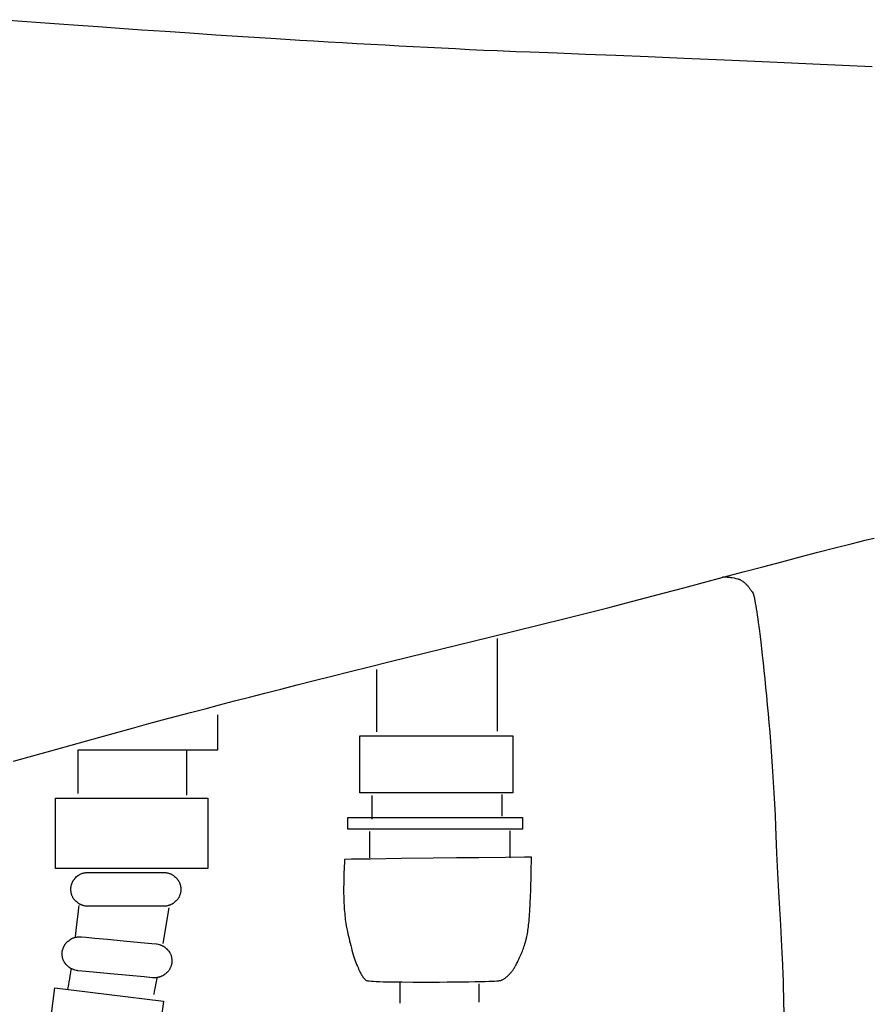
# Model space of a CAD drawing. Extents: x 20 to 2701, y 20 to 1730.
# Drawn here: x 2372 to 2527, y 1512 to 1691 of the extents above; entities that cross this region are included whole.
import ezdxf

# ---------------------------------------------------------------- set-up
doc = ezdxf.new("R2010")
doc.units = 0
doc.layers.get('0').update_dxf_attribs({"color": 3, "linetype": 'CONTINUOUS'})
doc.layers.add('CSLAYER2', color=3, linetype='CONTINUOUS')

# ---------------------------------------------------------------- blocks, each defined once
blk = doc.blocks.new('BLKF033')
at = {"layer": 'CSLAYER2', "color": 3, "linetype": 'CONTINUOUS'}
for p, q in [((2369.38039, 1691.326225), (2372.589933, 1691.082038)), ((2372.589933, 1691.082038), (2375.890235, 1690.8335)), ((2375.890235, 1690.8335), (2379.281294, 1690.580611)), ((2379.281294, 1690.580611), (2382.76311, 1690.323371)), ((2382.76311, 1690.323371), (2386.396662, 1690.059456)), ((2386.396662, 1690.059456), (2390.242927, 1689.786541)), ((2390.242927, 1689.786541), (2394.301905, 1689.504627)), ((2394.301905, 1689.504627), (2398.573596, 1689.213714)), ((2398.573596, 1689.213714), (2403.058, 1688.913801)), ((2403.058, 1688.913801), (2407.755118, 1688.604888)), ((2407.755118, 1688.604888), (2412.664948, 1688.286976)), ((2412.664948, 1688.286976), (2417.787492, 1687.960064)), ((2417.787492, 1687.960064), (2420.399224, 1687.795889)), ((2420.399224, 1687.795889), (2423.005518, 1687.634775)), ((2423.005518, 1687.634775), (2425.606376, 1687.476723)), ((2425.606376, 1687.476723), (2428.201796, 1687.321732)), ((2428.201796, 1687.321732), (2430.791779, 1687.169802)), ((2430.791779, 1687.169802), (2433.376325, 1687.020933)), ((2433.376325, 1687.020933), (2435.955434, 1686.875126)), ((2435.955434, 1686.875126), (2438.529106, 1686.73238)), ((2438.529106, 1686.73238), (2441.097341, 1686.592696)), ((2441.097341, 1686.592696), (2443.660139, 1686.456072)), ((2443.660139, 1686.456072), (2446.2175, 1686.32251)), ((2446.2175, 1686.32251), (2448.769423, 1686.19201)), ((2448.769423, 1686.19201), (2451.315909, 1686.06457)), ((2451.315909, 1686.06457), (2453.856959, 1685.940192)), ((2453.856959, 1685.940192), (2456.392571, 1685.818875)), ((2456.392571, 1685.818875), (2458.922746, 1685.70062)), ((2458.922746, 1685.70062), (2462.351183, 1685.574313)), ((2462.351183, 1685.574313), (2464.926067, 1685.482874)), ((2464.926067, 1685.482874), (2469.776747, 1685.294933)), ((2469.776747, 1685.294933), (2474.965074, 1685.089257)), ((2474.965074, 1685.089257), (2480.491048, 1684.865847)), ((2480.491048, 1684.865847), (2486.35467, 1684.624702)), ((2486.35467, 1684.624702), (2492.830289, 1684.352175)), ((2492.830289, 1684.352175), (2500.192254, 1684.034617)), ((2500.192254, 1684.034617), (2508.440566, 1683.672028)), ((2508.440566, 1683.672028), (2517.575226, 1683.264409)), ((2517.575226, 1683.264409), (2527.039986, 1682.835804))]:
    blk.add_line(p, q, dxfattribs=at)
blk = doc.blocks.new('BLKF034')
at = {"layer": 'CSLAYER2', "color": 3, "linetype": 'CONTINUOUS'}
for p, q in [((2526.034853, 1596.835605), (2527.396175, 1597.17589)), ((2517.193504, 1594.582087), (2520.26889, 1595.373603)), ((2520.26889, 1595.373603), (2523.216006, 1596.124776)), ((2523.216006, 1596.124776), (2526.034853, 1596.835605)), ((2510.657921, 1592.87802), (2513.989847, 1593.750225)), ((2513.989847, 1593.750225), (2517.193504, 1594.582087)), ((2503.60926, 1591.012578), (2507.197726, 1591.965471)), ((2507.197726, 1591.965471), (2510.657921, 1592.87802)), ((2496.381754, 1589.091944), (2499.976083, 1590.045886)), ((2499.976083, 1590.045886), (2503.60926, 1591.012578)), ((2489.309639, 1587.222304), (2492.826273, 1588.15075)), ((2492.826273, 1588.15075), (2496.381754, 1589.091944)), ((2482.392916, 1585.403659), (2485.831854, 1586.306607)), ((2485.831854, 1586.306607), (2489.309639, 1587.222304)), ((2475.631584, 1583.636007), (2478.992826, 1584.513459)), ((2478.992826, 1584.513459), (2482.392916, 1585.403659)), ((2471.254433, 1582.544725), (2473.442857, 1583.089362)), ((2473.442857, 1583.089362), (2475.631584, 1583.636007)), ((2457.508974, 1579.166147), (2471.254433, 1582.544725)), ((2442.921676, 1575.578469), (2457.508974, 1579.166147)), ((2439.22871, 1574.66809), (2442.921676, 1575.578469)), ((2432.197311, 1572.923398), (2435.653922, 1573.783066)), ((2435.653922, 1573.783066), (2439.22871, 1574.66809)), ((2425.638621, 1571.280126), (2428.858878, 1572.089084)), ((2428.858878, 1572.089084), (2432.197311, 1572.923398)), ((2419.552641, 1569.738275), (2422.536542, 1570.496523)), ((2422.536542, 1570.496523), (2425.638621, 1571.280126)), ((2413.901704, 1568.288758), (2416.686917, 1569.005383)), ((2416.686917, 1569.005383), (2419.552641, 1569.738275)), ((2405.803145, 1566.181966), (2408.459819, 1566.877049)), ((2408.459819, 1566.877049), (2411.159338, 1567.579313)), ((2411.159338, 1567.579313), (2413.901704, 1568.288758)), ((2400.618338, 1564.813339), (2403.189318, 1565.494062)), ((2403.189318, 1565.494062), (2405.803145, 1566.181966)), ((2392.632238, 1562.645715), (2395.604915, 1563.473435)), ((2395.604915, 1563.473435), (2398.090203, 1564.139797)), ((2398.090203, 1564.139797), (2400.618338, 1564.813339)), ((2386.6924, 1560.993722), (2392.632238, 1562.645715)), ((2378.839878, 1558.813048), (2386.6924, 1560.993722)), ((2370.976289, 1556.623117), (2378.839878, 1558.813048))]:
    blk.add_line(p, q, dxfattribs=at)
blk = doc.blocks.new('BLKF035')
at = {"layer": 'CSLAYER2', "color": 3, "linetype": 'CONTINUOUS'}
for p, q in [((2499.858763, 1590.104798), (2500.149028, 1590.131926)), ((2500.149028, 1590.131926), (2500.287456, 1590.127493)), ((2500.287456, 1590.127493), (2500.427965, 1590.120698)), ((2500.427965, 1590.120698), (2500.570555, 1590.11154)), ((2500.570555, 1590.11154), (2500.715225, 1590.10002)), ((2500.715225, 1590.10002), (2500.861975, 1590.086137)), ((2500.861975, 1590.086137), (2501.010807, 1590.069892)), ((2501.010807, 1590.069892), (2501.161718, 1590.051284)), ((2501.161718, 1590.051284), (2501.31471, 1590.030313)), ((2501.31471, 1590.030313), (2501.469783, 1590.00698)), ((2501.469783, 1590.00698), (2501.626936, 1589.981285)), ((2501.626936, 1589.981285), (2501.947484, 1589.922806)), ((2501.947484, 1589.922806), (2502.276354, 1589.854877)), ((2502.276354, 1589.854877), (2502.613546, 1589.777497)), ((2502.613546, 1589.777497), (2502.698952, 1589.754996)), ((2502.698952, 1589.754996), (2502.784495, 1589.728544)), ((2502.784495, 1589.728544), (2502.870173, 1589.698142)), ((2502.870173, 1589.698142), (2502.955989, 1589.663789)), ((2502.955989, 1589.663789), (2503.04194, 1589.625486)), ((2503.04194, 1589.625486), (2503.128027, 1589.583233)), ((2503.128027, 1589.583233), (2503.214251, 1589.537029)), ((2503.214251, 1589.537029), (2503.300611, 1589.486875)), ((2503.300611, 1589.486875), (2503.387108, 1589.43277)), ((2503.387108, 1589.43277), (2503.47374, 1589.374715)), ((2503.47374, 1589.374715), (2503.560509, 1589.312709)), ((2503.560509, 1589.312709), (2503.647414, 1589.246753)), ((2503.647414, 1589.246753), (2503.734455, 1589.176847)), ((2503.734455, 1589.176847), (2503.821633, 1589.10299)), ((2503.821633, 1589.10299), (2503.908946, 1589.025182)), ((2503.908946, 1589.025182), (2503.996396, 1588.943425)), ((2503.996396, 1588.943425), (2504.083983, 1588.857716)), ((2504.083983, 1588.857716), (2504.171705, 1588.768058)), ((2504.171705, 1588.768058), (2504.259564, 1588.674449)), ((2504.259564, 1588.674449), (2504.347559, 1588.576889)), ((2504.347559, 1588.576889), (2504.43569, 1588.475379)), ((2504.43569, 1588.475379), (2504.523957, 1588.369919)), ((2504.523957, 1588.369919), (2504.612361, 1588.260508)), ((2504.612361, 1588.260508), (2504.700901, 1588.147147)), ((2504.700901, 1588.147147), (2504.789577, 1588.029835)), ((2504.789577, 1588.029835), (2504.878389, 1587.908573)), ((2504.878389, 1587.908573), (2504.967338, 1587.783361)), ((2504.967338, 1587.783361), (2505.056423, 1587.654198)), ((2505.056423, 1587.654198), (2505.145644, 1587.521085)), ((2505.145644, 1587.521085), (2505.235001, 1587.384021)), ((2505.235001, 1587.384021), (2505.414125, 1587.098042)), ((2505.414125, 1587.098042), (2505.578716, 1586.500628)), ((2505.578716, 1586.500628), (2505.661076, 1586.201151)), ((2505.661076, 1586.201151), (2505.738423, 1585.787745)), ((2505.738423, 1585.787745), (2505.818661, 1585.336344)), ((2505.818661, 1585.336344), (2505.901791, 1584.846947)), ((2505.901791, 1584.846947), (2505.987813, 1584.319556)), ((2505.987813, 1584.319556), (2506.076726, 1583.75417)), ((2506.076726, 1583.75417), (2506.168531, 1583.150788)), ((2506.168531, 1583.150788), (2506.263227, 1582.509412)), ((2506.263227, 1582.509412), (2506.360815, 1581.83004)), ((2506.360815, 1581.83004), (2506.463469, 1581.082424)), ((2506.463469, 1581.082424), (2506.573366, 1580.236314)), ((2506.573366, 1580.236314), (2506.690505, 1579.291709)), ((2506.690505, 1579.291709), (2506.814886, 1578.24861)), ((2506.814886, 1578.24861), (2506.946509, 1577.107017)), ((2506.946509, 1577.107017), (2507.085375, 1575.86693)), ((2507.085375, 1575.86693), (2507.231483, 1574.528348)), ((2507.231483, 1574.528348), (2507.384832, 1573.091272)), ((2507.384832, 1573.091272), (2507.54065, 1571.589087)), ((2507.54065, 1571.589087), (2507.694161, 1570.055179)), ((2507.694161, 1570.055179), (2507.845366, 1568.489548)), ((2507.845366, 1568.489548), (2507.994264, 1566.892193)), ((2507.994264, 1566.892193), (2508.140856, 1565.263115)), ((2508.140856, 1565.263115), (2508.285141, 1563.602314)), ((2508.285141, 1563.602314), (2508.42712, 1561.90979)), ((2508.42712, 1561.90979), (2508.566792, 1560.185543)), ((2508.566792, 1560.185543), (2508.635376, 1559.309687)), ((2508.635376, 1559.309687), (2508.702607, 1558.422229)), ((2508.702607, 1558.422229), (2508.768486, 1557.523168)), ((2508.768486, 1557.523168), (2508.833013, 1556.612505)), ((2508.833013, 1556.612505), (2508.896188, 1555.690239)), ((2508.896188, 1555.690239), (2508.95801, 1554.756371)), ((2508.95801, 1554.756371), (2509.01848, 1553.810901)), ((2509.01848, 1553.810901), (2509.077598, 1552.853828)), ((2509.077598, 1552.853828), (2509.135364, 1551.885153)), ((2509.135364, 1551.885153), (2509.191778, 1550.904875)), ((2509.191778, 1550.904875), (2509.300548, 1548.909512)), ((2509.300548, 1548.909512), (2509.40391, 1546.867739)), ((2509.40391, 1546.867739), (2509.501863, 1544.779557)), ((2509.501863, 1544.779557), (2509.554065, 1543.161672)), ((2509.554065, 1543.161672), (2509.656337, 1539.924427)), ((2509.656337, 1539.924427), (2509.863446, 1536.313998)), ((2509.863446, 1536.313998), (2510.052804, 1532.943658)), ((2510.052804, 1532.943658), (2510.224409, 1529.813407)), ((2510.224409, 1529.813407), (2510.378261, 1526.923246)), ((2510.378261, 1526.923246), (2510.514362, 1524.273173)), ((2510.514362, 1524.273173), (2510.63271, 1521.863189)), ((2510.63271, 1521.863189), (2510.733306, 1519.693294)), ((2510.733306, 1519.693294), (2510.81615, 1517.763488)), ((2510.81615, 1517.763488), (2510.851023, 1516.859884)), ((2510.851023, 1516.859884), (2510.881672, 1515.958832)), ((2510.881672, 1515.958832), (2510.908099, 1515.060333)), ((2510.908099, 1515.060333), (2510.930304, 1514.164386)), ((2510.930304, 1514.164386), (2510.948286, 1513.270992)), ((2510.948286, 1513.270992), (2510.962045, 1512.38015)), ((2510.962045, 1512.38015), (2510.971581, 1511.491861)), ((2510.971581, 1511.491861), (2510.976895, 1510.606124)), ((2510.977986, 1509.72294), (2510.974854, 1508.842309)), ((2510.976895, 1510.606124), (2510.977986, 1509.72294)), ((2510.9675, 1507.96423), (2510.955923, 1507.088704)), ((2510.974854, 1508.842309), (2510.9675, 1507.96423)), ((2510.940123, 1506.21573), (2510.9201, 1505.345309)), ((2510.955923, 1507.088704), (2510.940123, 1506.21573)), ((2510.895855, 1504.47744), (2510.867387, 1503.612124)), ((2510.9201, 1505.345309), (2510.895855, 1504.47744)), ((2510.867387, 1503.612124), (2510.662198, 1501.32101)), ((2510.604246, 1500.67362), (2510.509106, 1500.045137)), ((2510.662198, 1501.32101), (2510.604246, 1500.67362)), ((2510.28682, 1498.706966), (2510.159672, 1497.997278)), ((2510.403298, 1499.389585), (2510.28682, 1498.706966)), ((2510.509106, 1500.045137), (2510.403298, 1499.389585)), ((2510.021856, 1497.260522), (2509.873371, 1496.496697)), ((2510.159672, 1497.997278), (2510.021856, 1497.260522)), ((2509.714216, 1495.705805), (2509.544393, 1494.887844)), ((2509.873371, 1496.496697), (2509.714216, 1495.705805)), ((2509.248822, 1493.563011), (2509.135706, 1493.086915)), ((2509.354642, 1494.021864), (2509.248822, 1493.563011)), ((2509.453165, 1494.463475), (2509.354642, 1494.021864)), ((2509.544393, 1494.887844), (2509.453165, 1494.463475)), ((2508.75258, 1491.555173), (2508.610278, 1491.010107)), ((2508.887585, 1492.082996), (2508.75258, 1491.555173)), ((2509.015293, 1492.593577), (2508.887585, 1492.082996)), ((2509.135706, 1493.086915), (2509.015293, 1492.593577)), ((2508.303787, 1489.868248), (2508.139597, 1489.271456)), ((2508.460681, 1490.447799), (2508.303787, 1489.868248)), ((2508.610278, 1491.010107), (2508.460681, 1490.447799)), ((2507.789328, 1488.026142), (2507.603249, 1487.377622)), ((2507.968111, 1488.65742), (2507.789328, 1488.026142)), ((2508.139597, 1489.271456), (2507.968111, 1488.65742)), ((2507.409874, 1486.71186), (2507.209202, 1486.028855)), ((2507.603249, 1487.377622), (2507.409874, 1486.71186)), ((2506.801753, 1484.67172), (2506.598921, 1484.012741)), ((2507.00518, 1485.343758), (2506.801753, 1484.67172)), ((2507.209202, 1486.028855), (2507.00518, 1485.343758)), ((2506.195043, 1482.73396), (2505.993996, 1482.114157)), ((2506.396684, 1483.366821), (2506.195043, 1482.73396)), ((2506.598921, 1484.012741), (2506.396684, 1483.366821)), ((2505.593689, 1480.913729), (2505.394428, 1480.333104)), ((2505.793545, 1481.507414), (2505.593689, 1480.913729)), ((2505.993996, 1482.114157), (2505.793545, 1481.507414)), ((2504.997691, 1479.211029), (2504.800215, 1478.66958)), ((2505.195762, 1479.765537), (2504.997691, 1479.211029)), ((2505.394428, 1480.333104), (2505.195762, 1479.765537)), ((2504.407049, 1477.625858), (2504.211358, 1477.123586)), ((2504.603334, 1478.14119), (2504.407049, 1477.625858)), ((2504.800215, 1478.66958), (2504.603334, 1478.14119)), ((2503.624994, 1475.676584), (2503.428104, 1475.203374)), ((2503.821047, 1476.153583), (2503.624994, 1475.676584)), ((2504.016263, 1476.634372), (2503.821047, 1476.153583)), ((2504.211358, 1477.123586), (2504.016263, 1476.634372)), ((2502.832413, 1473.806482), (2502.632176, 1473.348431)), ((2503.031814, 1474.268323), (2502.832413, 1473.806482)), ((2503.230377, 1474.733954), (2503.031814, 1474.268323)), ((2503.428104, 1475.203374), (2503.230377, 1474.733954)), ((2502.026443, 1471.997016), (2501.822858, 1471.554124)), ((2502.229191, 1472.443698), (2502.026443, 1471.997016)), ((2502.431102, 1472.89417), (2502.229191, 1472.443698)), ((2502.632176, 1473.348431), (2502.431102, 1472.89417)), ((2501.207083, 1470.248185), (2501.000151, 1469.820451)), ((2501.413178, 1470.679708), (2501.207083, 1470.248185)), ((2501.618437, 1471.115021), (2501.413178, 1470.679708)), ((2501.822858, 1471.554124), (2501.618437, 1471.115021)), ((2500.24227, 1468.361553), (2500.125132, 1468.159402)), ((2500.357035, 1468.565317), (2500.24227, 1468.361553)), ((2500.469429, 1468.770694), (2500.357035, 1468.565317)), ((2500.579452, 1468.977685), (2500.469429, 1468.770694)), ((2500.687103, 1469.18629), (2500.579452, 1468.977685)), ((2500.792382, 1469.396507), (2500.687103, 1469.18629)), ((2501.000151, 1469.820451), (2500.792382, 1469.396507)), ((2499.10266, 1466.600282), (2498.96418, 1466.412653)), ((2499.23877, 1466.789525), (2499.10266, 1466.600282)), ((2499.372508, 1466.980381), (2499.23877, 1466.789525)), ((2499.503874, 1467.172851), (2499.372508, 1466.980381)), ((2499.632869, 1467.366935), (2499.503874, 1467.172851)), ((2499.759492, 1467.562631), (2499.632869, 1467.366935)), ((2499.883744, 1467.759942), (2499.759492, 1467.562631)), ((2500.005624, 1467.958865), (2499.883744, 1467.759942)), ((2500.125132, 1468.159402), (2500.005624, 1467.958865)), ((2497.611132, 1464.796592), (2497.448936, 1464.625097)), ((2497.770957, 1464.969701), (2497.611132, 1464.796592)), ((2497.92841, 1465.144423), (2497.770957, 1464.969701)), ((2498.083492, 1465.320758), (2497.92841, 1465.144423)), ((2498.236202, 1465.498707), (2498.083492, 1465.320758)), ((2498.386541, 1465.678269), (2498.236202, 1465.498707)), ((2498.534508, 1465.859445), (2498.386541, 1465.678269)), ((2498.680103, 1466.042234), (2498.534508, 1465.859445)), ((2498.823327, 1466.226637), (2498.680103, 1466.042234)), ((2498.96418, 1466.412653), (2498.823327, 1466.226637)), ((2496.24716, 1463.469809), (2495.678612, 1463.18622)), ((2496.425957, 1463.63001), (2496.24716, 1463.469809)), ((2496.602382, 1463.791824), (2496.425957, 1463.63001)), ((2496.776436, 1463.955252), (2496.602382, 1463.791824)), ((2496.948118, 1464.120293), (2496.776436, 1463.955252)), ((2497.117429, 1464.286948), (2496.948118, 1464.120293)), ((2497.284368, 1464.455216), (2497.117429, 1464.286948)), ((2497.448936, 1464.625097), (2497.284368, 1464.455216))]:
    blk.add_line(p, q, dxfattribs=at)
blk = doc.blocks.new('BLKF045')
at = {"layer": 'CSLAYER2', "color": 3, "linetype": 'CONTINUOUS'}
for p, q in [((2431.130601, 1538.113633), (2431.102553, 1537.586903)), ((2431.155047, 1538.52215), (2431.130601, 1538.113633)), ((2431.175891, 1538.812456), (2431.155047, 1538.52215)), ((2432.444155, 1538.828381), (2431.175891, 1538.812456)), ((2435.850113, 1538.871147), (2432.444155, 1538.828381)), ((2441.514006, 1538.942266), (2435.850113, 1538.871147)), ((2447.276965, 1539.014628), (2441.514006, 1538.942266)), ((2451.519637, 1539.067901), (2447.276965, 1539.014628)), ((2455.571751, 1539.118781), (2451.519637, 1539.067901)), ((2460.42259, 1539.17969), (2455.571751, 1539.118781)), ((2463.837376, 1539.222568), (2460.42259, 1539.17969)), ((2465.115655, 1539.238618), (2463.837376, 1539.222568)), ((2465.105498, 1537.599391), (2465.110305, 1538.092424)), ((2465.110305, 1538.092424), (2465.115655, 1539.238618)), ((2431.055063, 1536.581236), (2431.040995, 1536.203106)), ((2431.070902, 1536.941962), (2431.055063, 1536.581236)), ((2431.102553, 1537.586903), (2431.070902, 1536.941962)), ((2465.063591, 1535.226665), (2465.096111, 1536.95742)), ((2465.096111, 1536.95742), (2465.105498, 1537.599391)), ((2431.002441, 1534.516544), (2430.993795, 1533.568838)), ((2431.009422, 1534.964291), (2431.002441, 1534.516544)), ((2431.018174, 1535.394634), (2431.009422, 1534.964291)), ((2431.028698, 1535.807572), (2431.018174, 1535.394634)), ((2431.040995, 1536.203106), (2431.028698, 1535.807572)), ((2465.038669, 1534.197198), (2465.063591, 1535.226665)), ((2430.993795, 1533.568838), (2430.993088, 1533.084621)), ((2430.993088, 1533.084621), (2430.99607, 1532.614487)), ((2464.964351, 1532.047358), (2465.00559, 1533.137429)), ((2465.00559, 1533.137429), (2465.038669, 1534.197198)), ((2430.99607, 1532.614487), (2431.002742, 1532.158434)), ((2431.002742, 1532.158434), (2431.013102, 1531.716462)), ((2431.013102, 1531.716462), (2431.02715, 1531.288573)), ((2431.02715, 1531.288573), (2431.044888, 1530.874765)), ((2431.044888, 1530.874765), (2431.066315, 1530.475039)), ((2464.887528, 1530.372774), (2464.914953, 1530.926985)), ((2464.914953, 1530.926985), (2464.964351, 1532.047358)), ((2431.066315, 1530.475039), (2431.09143, 1530.089394)), ((2431.09143, 1530.089394), (2431.119715, 1529.712656)), ((2431.119715, 1529.712656), (2431.150649, 1529.339646)), ((2431.150649, 1529.339646), (2431.184232, 1528.970367)), ((2464.797005, 1528.872753), (2464.828554, 1529.345658)), ((2464.828554, 1529.345658), (2464.858728, 1529.845665)), ((2464.858728, 1529.845665), (2464.887528, 1530.372774)), ((2431.184232, 1528.970367), (2431.220465, 1528.604817)), ((2431.220465, 1528.604817), (2431.259346, 1528.242997)), ((2431.259346, 1528.242997), (2431.300877, 1527.884906)), ((2431.300877, 1527.884906), (2431.345057, 1527.530545)), ((2431.345057, 1527.530545), (2431.391887, 1527.179914)), ((2464.657069, 1527.252154), (2464.694115, 1527.616651)), ((2464.694115, 1527.616651), (2464.729786, 1528.008249)), ((2464.729786, 1528.008249), (2464.764083, 1528.42695)), ((2464.764083, 1528.42695), (2464.797005, 1528.872753)), ((2431.391887, 1527.179914), (2431.472405, 1526.746063)), ((2431.472405, 1526.746063), (2431.582132, 1526.167225)), ((2431.582132, 1526.167225), (2431.676388, 1525.731011)), ((2431.676388, 1525.731011), (2431.772928, 1525.296088)), ((2464.405622, 1525.344912), (2464.451009, 1525.635226)), ((2464.451009, 1525.635226), (2464.495005, 1525.936563)), ((2464.495005, 1525.936563), (2464.537609, 1526.248925)), ((2464.537609, 1526.248925), (2464.578821, 1526.572311)), ((2464.578821, 1526.572311), (2464.618641, 1526.90672)), ((2464.618641, 1526.90672), (2464.657069, 1527.252154)), ((2431.772928, 1525.296088), (2431.871751, 1524.862456)), ((2431.871751, 1524.862456), (2431.972856, 1524.430114)), ((2431.972856, 1524.430114), (2432.076245, 1523.999062)), ((2432.076245, 1523.999062), (2432.181917, 1523.569301)), ((2463.936566, 1523.469317), (2464.032572, 1523.775645)), ((2464.032572, 1523.775645), (2464.130135, 1524.095713)), ((2464.130135, 1524.095713), (2464.237492, 1524.519127)), ((2464.237492, 1524.519127), (2464.310672, 1524.797357)), ((2464.310672, 1524.797357), (2464.358843, 1525.065623)), ((2464.358843, 1525.065623), (2464.405622, 1525.344912)), ((2432.181917, 1523.569301), (2432.289872, 1523.140831)), ((2432.289872, 1523.140831), (2432.400111, 1522.713651)), ((2432.400111, 1522.713651), (2432.512589, 1522.293948)), ((2432.512589, 1522.293948), (2432.627264, 1521.887909)), ((2463.303094, 1521.697503), (2463.393227, 1521.919882)), ((2463.393227, 1521.919882), (2463.479891, 1522.143772)), ((2463.479891, 1522.143772), (2463.568112, 1522.381402)), ((2463.568112, 1522.381402), (2463.65789, 1522.632771)), ((2463.65789, 1522.632771), (2463.749225, 1522.89788)), ((2463.749225, 1522.89788), (2463.842117, 1523.176729)), ((2463.842117, 1523.176729), (2463.936566, 1523.469317)), ((2432.627264, 1521.887909), (2432.744136, 1521.495535)), ((2432.744136, 1521.495535), (2432.863205, 1521.116824)), ((2432.863205, 1521.116824), (2432.98447, 1520.751777)), ((2432.98447, 1520.751777), (2433.107933, 1520.400394)), ((2433.107933, 1520.400394), (2433.233593, 1520.062675)), ((2462.434284, 1519.840708), (2462.583886, 1520.138122)), ((2462.583886, 1520.138122), (2462.724993, 1520.424817)), ((2462.724993, 1520.424817), (2462.857604, 1520.700792)), ((2462.857604, 1520.700792), (2462.98172, 1520.966048)), ((2462.98172, 1520.966048), (2463.09734, 1521.220586)), ((2463.09734, 1521.220586), (2463.204465, 1521.464404)), ((2463.204465, 1521.464404), (2463.303094, 1521.697503)), ((2433.233593, 1520.062675), (2433.361449, 1519.73862)), ((2433.361449, 1519.73862), (2433.487744, 1519.431875)), ((2433.487744, 1519.431875), (2433.608716, 1519.146087)), ((2433.608716, 1519.146087), (2433.724368, 1518.881255)), ((2433.724368, 1518.881255), (2433.834697, 1518.637379)), ((2433.834697, 1518.637379), (2433.939706, 1518.41446)), ((2433.939706, 1518.41446), (2434.039393, 1518.212498)), ((2461.440351, 1518.289643), (2461.52859, 1518.398612)), ((2461.52859, 1518.398612), (2461.615844, 1518.511269)), ((2461.615844, 1518.511269), (2461.702115, 1518.627614)), ((2461.702115, 1518.627614), (2461.787402, 1518.747648)), ((2461.787402, 1518.747648), (2461.871706, 1518.871371)), ((2461.871706, 1518.871371), (2461.955025, 1518.998782)), ((2461.955025, 1518.998782), (2462.037361, 1519.129882)), ((2462.037361, 1519.129882), (2462.118713, 1519.26467)), ((2462.118713, 1519.26467), (2462.199081, 1519.403147)), ((2462.199081, 1519.403147), (2462.278466, 1519.545312)), ((2462.278466, 1519.545312), (2462.356867, 1519.691166)), ((2462.356867, 1519.691166), (2462.434284, 1519.840708)), ((2434.039393, 1518.212498), (2434.133758, 1518.031491)), ((2434.133758, 1518.031491), (2434.222802, 1517.871441)), ((2434.222802, 1517.871441), (2434.311622, 1517.724406)), ((2434.311622, 1517.724406), (2434.405318, 1517.582442)), ((2434.405318, 1517.582442), (2434.503889, 1517.445551)), ((2434.503889, 1517.445551), (2434.607335, 1517.313732)), ((2434.607335, 1517.313732), (2434.715657, 1517.186985)), ((2434.715657, 1517.186985), (2434.828853, 1517.06531)), ((2434.828853, 1517.06531), (2434.946925, 1516.948707)), ((2434.946925, 1516.948707), (2435.069872, 1516.837177)), ((2435.069872, 1516.837177), (2435.23123, 1516.782922)), ((2435.23123, 1516.782922), (2435.314, 1516.756964)), ((2435.314, 1516.756964), (2435.458713, 1516.739959)), ((2435.458713, 1516.739959), (2435.620024, 1516.72348)), ((2435.620024, 1516.72348), (2435.992441, 1516.692102)), ((2435.992441, 1516.692102), (2436.43125, 1516.662829)), ((2436.43125, 1516.662829), (2436.936452, 1516.635661)), ((2436.936452, 1516.635661), (2437.518942, 1516.611384)), ((2437.518942, 1516.611384), (2438.189613, 1516.590781)), ((2438.189613, 1516.590781), (2438.948467, 1516.573853)), ((2438.948467, 1516.573853), (2439.795504, 1516.5606)), ((2439.795504, 1516.5606), (2441.632276, 1516.541039)), ((2449.808682, 1516.54512), (2451.158249, 1516.557993)), ((2451.158249, 1516.557993), (2452.462422, 1516.573808)), ((2452.462422, 1516.573808), (2453.721201, 1516.592565)), ((2453.721201, 1516.592565), (2454.875644, 1516.612952)), ((2454.875644, 1516.612952), (2455.866809, 1516.633657)), ((2455.866809, 1516.633657), (2456.694696, 1516.65468)), ((2456.694696, 1516.65468), (2457.359305, 1516.67602)), ((2457.359305, 1516.67602), (2457.911155, 1516.697799)), ((2457.911155, 1516.697799), (2458.400766, 1516.720139)), ((2458.400766, 1516.720139), (2458.828138, 1516.743039)), ((2458.828138, 1516.743039), (2459.193271, 1516.766498)), ((2459.193271, 1516.766498), (2459.32054, 1516.782922)), ((2459.32054, 1516.782922), (2459.575033, 1516.817082)), ((2459.575033, 1516.817082), (2459.670106, 1516.860489)), ((2459.670106, 1516.860489), (2459.765023, 1516.907054)), ((2459.765023, 1516.907054), (2459.859786, 1516.956778)), ((2459.859786, 1516.956778), (2459.954393, 1517.009661)), ((2459.954393, 1517.009661), (2460.048845, 1517.065703)), ((2460.048845, 1517.065703), (2460.143141, 1517.124904)), ((2460.143141, 1517.124904), (2460.237282, 1517.187264)), ((2460.237282, 1517.187264), (2460.331268, 1517.252782)), ((2460.331268, 1517.252782), (2460.425098, 1517.32146)), ((2460.425098, 1517.32146), (2460.518773, 1517.393297)), ((2460.518773, 1517.393297), (2460.612293, 1517.468293)), ((2460.612293, 1517.468293), (2460.705657, 1517.546447)), ((2460.705657, 1517.546447), (2460.798866, 1517.627761)), ((2460.798866, 1517.627761), (2460.891919, 1517.712233)), ((2460.891919, 1517.712233), (2460.984818, 1517.799865)), ((2460.984818, 1517.799865), (2461.077561, 1517.890655)), ((2461.077561, 1517.890655), (2461.169734, 1517.98487)), ((2461.169734, 1517.98487), (2461.260924, 1518.082772)), ((2461.260924, 1518.082772), (2461.351129, 1518.184364)), ((2461.351129, 1518.184364), (2461.440351, 1518.289643)), ((2441.632276, 1516.541039), (2443.578083, 1516.528019)), ((2443.578083, 1516.528019), (2444.630431, 1516.524811)), ((2444.630431, 1516.524811), (2445.787154, 1516.524937)), ((2445.787154, 1516.524937), (2447.048251, 1516.528396)), ((2447.048251, 1516.528396), (2448.413721, 1516.535189)), ((2448.413721, 1516.535189), (2449.808682, 1516.54512))]:
    blk.add_line(p, q, dxfattribs=at)
blk = doc.blocks.new('BLKF046')
at = {"layer": 'CSLAYER2', "color": 3, "linetype": 'CONTINUOUS'}
for p, q in [((2431.763401, 1544.273828), (2431.763401, 1546.388235)), ((2431.763401, 1546.388235), (2463.525515, 1546.388235)), ((2463.525515, 1546.388235), (2463.525515, 1544.273828)), ((2463.525515, 1544.273828), (2431.763401, 1544.273828))]:
    blk.add_line(p, q, dxfattribs=at)
blk = doc.blocks.new('BLKF047')
at = {"layer": 'CSLAYER2', "color": 3, "linetype": 'CONTINUOUS'}
for p, q in [((2433.940362, 1550.88213), (2433.940362, 1561.26848)), ((2433.940362, 1561.26848), (2461.771948, 1561.26848)), ((2461.771948, 1561.26848), (2461.771948, 1550.88213)), ((2461.771948, 1550.88213), (2433.940362, 1550.88213))]:
    blk.add_line(p, q, dxfattribs=at)
blk = doc.blocks.new('BLKF052')
at = {"layer": 'CSLAYER2', "color": 3, "linetype": 'CONTINUOUS'}
for p, q in [((2377.549009, 1508.006737), (2378.526814, 1515.485736)), ((2378.526814, 1515.485736), (2398.261168, 1513.044571)), ((2398.261168, 1513.044571), (2397.275088, 1505.586897)), ((2397.275088, 1505.586897), (2377.549009, 1508.006737))]:
    blk.add_line(p, q, dxfattribs=at)
blk = doc.blocks.new('BLKF053')
at = {"layer": 'CSLAYER2', "color": 3, "linetype": 'CONTINUOUS'}
for p, q in [((2397.017345, 1517.153181), (2396.862724, 1516.30113)), ((2397.028568, 1517.216958), (2397.017345, 1517.153181)), ((2396.583156, 1514.820397), (2396.493275, 1514.322828)), ((2396.740846, 1515.650089), (2396.583156, 1514.820397)), ((2396.862724, 1516.30113), (2396.740846, 1515.650089)), ((2396.493275, 1514.322828), (2396.488293, 1514.293203))]:
    blk.add_line(p, q, dxfattribs=at)
blk = doc.blocks.new('BLKF054')
at = {"layer": 'CSLAYER2', "color": 3, "linetype": 'CONTINUOUS'}
for p, q in [((2382.730528, 1529.404384), (2382.613701, 1528.396207)), ((2382.810307, 1530.100746), (2382.730528, 1529.404384)), ((2382.848326, 1530.435859), (2382.810307, 1530.100746)), ((2382.613701, 1528.396207), (2382.445577, 1526.965343)), ((2382.445577, 1526.965343), (2382.177141, 1524.733336)), ((2382.177141, 1524.733336), (2382.152899, 1524.535203))]:
    blk.add_line(p, q, dxfattribs=at)
blk = doc.blocks.new('BLKF055')
at = {"layer": 'CSLAYER2', "color": 3, "linetype": 'CONTINUOUS'}
for p, q in [((2381.419736, 1518.854224), (2381.331141, 1518.240946)), ((2381.432647, 1518.945228), (2381.419736, 1518.854224)), ((2381.073019, 1516.56736), (2380.993915, 1516.103225)), ((2381.159511, 1517.102972), (2381.073019, 1516.56736)), ((2381.244975, 1517.659015), (2381.159511, 1517.102972)), ((2381.331141, 1518.240946), (2381.244975, 1517.659015)), ((2380.833845, 1515.301888), (2380.825828, 1515.268882)), ((2380.878717, 1515.506504), (2380.833845, 1515.301888)), ((2380.930611, 1515.761611), (2380.878717, 1515.506504)), ((2380.993915, 1516.103225), (2380.930611, 1515.761611))]:
    blk.add_line(p, q, dxfattribs=at)
blk = doc.blocks.new('BLKF056')
at = {"layer": 'CSLAYER2', "color": 3, "linetype": 'CONTINUOUS'}
for p, q in [((2380.636242, 1523.696481), (2380.692949, 1523.755545)), ((2380.692949, 1523.755545), (2380.751973, 1523.814051)), ((2380.751973, 1523.814051), (2380.813313, 1523.872)), ((2380.813313, 1523.872), (2380.942946, 1523.986224)), ((2380.942946, 1523.986224), (2381.081847, 1524.098217)), ((2381.081847, 1524.098217), (2381.230016, 1524.20798)), ((2381.230016, 1524.20798), (2381.387452, 1524.315512)), ((2381.387452, 1524.315512), (2381.470423, 1524.367127)), ((2381.470423, 1524.367127), (2381.557264, 1524.415556)), ((2381.557264, 1524.415556), (2381.647977, 1524.460799)), ((2381.647977, 1524.460799), (2381.742559, 1524.502855)), ((2381.742559, 1524.502855), (2381.841013, 1524.541726)), ((2381.841013, 1524.541726), (2381.943337, 1524.57741)), ((2381.943337, 1524.57741), (2382.049532, 1524.609908)), ((2382.049532, 1524.609908), (2382.159598, 1524.639219)), ((2382.159598, 1524.639219), (2382.273534, 1524.665344)), ((2382.273534, 1524.665344), (2382.391341, 1524.688284)), ((2382.391341, 1524.688284), (2382.513019, 1524.708036)), ((2382.513019, 1524.708036), (2382.638568, 1524.724603)), ((2382.638568, 1524.724603), (2382.767987, 1524.737984)), ((2382.767987, 1524.737984), (2382.901277, 1524.748178)), ((2382.901277, 1524.748178), (2383.038438, 1524.755186)), ((2383.038438, 1524.755186), (2383.179469, 1524.759008)), ((2383.179469, 1524.759008), (2383.344125, 1524.744183)), ((2383.344125, 1524.744183), (2384.129714, 1524.669809)), ((2384.129714, 1524.669809), (2385.77182, 1524.514345)), ((2385.77182, 1524.514345), (2388.047583, 1524.298891)), ((2388.047583, 1524.298891), (2390.973134, 1524.021919)), ((2390.973134, 1524.021919), (2394.121531, 1523.72385)), ((2394.121531, 1523.72385), (2396.125982, 1523.534082)), ((2379.83365, 1521.815558), (2379.850782, 1521.973309)), ((2379.850782, 1521.973309), (2379.867655, 1522.130843)), ((2379.867655, 1522.130843), (2379.912549, 1522.317884)), ((2379.912549, 1522.317884), (2379.963181, 1522.496554)), ((2379.963181, 1522.496554), (2379.990648, 1522.58275)), ((2379.990648, 1522.58275), (2380.01955, 1522.666853)), ((2380.01955, 1522.666853), (2380.049886, 1522.748864)), ((2380.049886, 1522.748864), (2380.081657, 1522.828782)), ((2380.081657, 1522.828782), (2380.114862, 1522.906608)), ((2380.114862, 1522.906608), (2380.149502, 1522.982341)), ((2380.149502, 1522.982341), (2380.185576, 1523.055982)), ((2380.185576, 1523.055982), (2380.223085, 1523.12753)), ((2380.223085, 1523.12753), (2380.262027, 1523.196985)), ((2380.262027, 1523.196985), (2380.302405, 1523.264348)), ((2380.302405, 1523.264348), (2380.344217, 1523.329618)), ((2380.344217, 1523.329618), (2380.387463, 1523.392795)), ((2380.387463, 1523.392795), (2380.432585, 1523.454648)), ((2380.432585, 1523.454648), (2380.480023, 1523.515943)), ((2380.480023, 1523.515943), (2380.529779, 1523.57668)), ((2380.529779, 1523.57668), (2380.581852, 1523.636859)), ((2380.581852, 1523.636859), (2380.636242, 1523.696481)), ((2396.125982, 1523.534082), (2396.903756, 1523.460447)), ((2396.903756, 1523.460447), (2397.068153, 1523.444146)), ((2397.068153, 1523.444146), (2397.262885, 1523.400884)), ((2397.262885, 1523.400884), (2397.448795, 1523.352106)), ((2397.448795, 1523.352106), (2397.625883, 1523.297812)), ((2397.625883, 1523.297812), (2397.711119, 1523.268596)), ((2397.711119, 1523.268596), (2397.79415, 1523.238001)), ((2397.79415, 1523.238001), (2397.874975, 1523.206028)), ((2397.874975, 1523.206028), (2397.953595, 1523.172675)), ((2397.953595, 1523.172675), (2398.03001, 1523.137944)), ((2398.03001, 1523.137944), (2398.104219, 1523.101833)), ((2398.104219, 1523.101833), (2398.176223, 1523.064344)), ((2398.176223, 1523.064344), (2398.246021, 1523.025475)), ((2398.246021, 1523.025475), (2398.313614, 1522.985228)), ((2398.313614, 1522.985228), (2398.379002, 1522.943601)), ((2398.379002, 1522.943601), (2398.442987, 1522.900171)), ((2398.442987, 1522.900171), (2398.506372, 1522.85451)), ((2398.506372, 1522.85451), (2398.569158, 1522.806621)), ((2398.569158, 1522.806621), (2398.631344, 1522.756501)), ((2398.631344, 1522.756501), (2398.69293, 1522.704153)), ((2398.69293, 1522.704153), (2398.753917, 1522.649574)), ((2398.753917, 1522.649574), (2398.814303, 1522.592766)), ((2398.814303, 1522.592766), (2398.874091, 1522.533729)), ((2398.874091, 1522.533729), (2398.991865, 1522.408966)), ((2398.991865, 1522.408966), (2399.107241, 1522.275284)), ((2399.107241, 1522.275284), (2399.220218, 1522.132685)), ((2399.220218, 1522.132685), (2399.330796, 1521.981167)), ((2399.330796, 1521.981167), (2399.383837, 1521.901315)), ((2379.836258, 1521.680062), (2379.83365, 1521.815558)), ((2379.842237, 1521.548236), (2379.836258, 1521.680062)), ((2379.851588, 1521.42008), (2379.842237, 1521.548236)), ((2379.86431, 1521.295593), (2379.851588, 1521.42008)), ((2379.880403, 1521.174776), (2379.86431, 1521.295593)), ((2379.899869, 1521.057629), (2379.880403, 1521.174776)), ((2379.922705, 1520.944152), (2379.899869, 1521.057629)), ((2379.948913, 1520.834345), (2379.922705, 1520.944152)), ((2379.978493, 1520.728207), (2379.948913, 1520.834345)), ((2380.011444, 1520.625739), (2379.978493, 1520.728207)), ((2380.047766, 1520.526941), (2380.011444, 1520.625739)), ((2380.08746, 1520.431812), (2380.047766, 1520.526941)), ((2380.130526, 1520.340354), (2380.08746, 1520.431812)), ((2380.176963, 1520.252565), (2380.130526, 1520.340354)), ((2380.226771, 1520.168446), (2380.176963, 1520.252565)), ((2380.279951, 1520.087996), (2380.226771, 1520.168446)), ((2399.383837, 1521.901315), (2399.433581, 1521.817736)), ((2399.433581, 1521.817736), (2399.480027, 1521.730429)), ((2399.480027, 1521.730429), (2399.523177, 1521.639395)), ((2399.523177, 1521.639395), (2399.563029, 1521.544634)), ((2399.563029, 1521.544634), (2399.599584, 1521.446145)), ((2399.599584, 1521.446145), (2399.632842, 1521.343929)), ((2399.632842, 1521.343929), (2399.662803, 1521.237986)), ((2399.662803, 1521.237986), (2399.689467, 1521.128315)), ((2399.689467, 1521.128315), (2399.712834, 1521.014917)), ((2399.712834, 1521.014917), (2399.732903, 1520.897792)), ((2399.732903, 1520.897792), (2399.749676, 1520.776939)), ((2399.749676, 1520.776939), (2399.763151, 1520.652359)), ((2399.763151, 1520.652359), (2399.773329, 1520.524051)), ((2399.783795, 1520.256255), (2399.768215, 1520.097736)), ((2399.773329, 1520.524051), (2399.780211, 1520.392017)), ((2399.780211, 1520.392017), (2399.783795, 1520.256255)), ((2380.390895, 1519.935244), (2380.279951, 1520.087996)), ((2380.504265, 1519.791445), (2380.390895, 1519.935244)), ((2380.62006, 1519.656598), (2380.504265, 1519.791445)), ((2380.738282, 1519.530705), (2380.62006, 1519.656598)), ((2380.798302, 1519.471116), (2380.738282, 1519.530705)), ((2380.858928, 1519.413765), (2380.798302, 1519.471116)), ((2380.920161, 1519.358652), (2380.858928, 1519.413765)), ((2380.982001, 1519.305778), (2380.920161, 1519.358652)), ((2381.044447, 1519.255142), (2380.982001, 1519.305778)), ((2381.107499, 1519.206744), (2381.044447, 1519.255142)), ((2381.171158, 1519.160584), (2381.107499, 1519.206744)), ((2381.235423, 1519.116663), (2381.171158, 1519.160584)), ((2381.301093, 1519.074559), (2381.235423, 1519.116663)), ((2381.368967, 1519.033851), (2381.301093, 1519.074559)), ((2381.439044, 1518.994539), (2381.368967, 1519.033851)), ((2381.511325, 1518.956623), (2381.439044, 1518.994539)), ((2381.58581, 1518.920103), (2381.511325, 1518.956623)), ((2381.662499, 1518.884979), (2381.58581, 1518.920103)), ((2381.741391, 1518.851251), (2381.662499, 1518.884979)), ((2381.822487, 1518.81892), (2381.741391, 1518.851251)), ((2381.905786, 1518.787984), (2381.822487, 1518.81892)), ((2381.991289, 1518.758445), (2381.905786, 1518.787984)), ((2382.168906, 1518.703554), (2381.991289, 1518.758445)), ((2382.355338, 1518.654247), (2382.168906, 1518.703554)), ((2382.550585, 1518.610525), (2382.355338, 1518.654247)), ((2382.71524, 1518.594193), (2382.550585, 1518.610525)), ((2383.493489, 1518.520578), (2382.71524, 1518.594193)), ((2385.499163, 1518.330858), (2383.493489, 1518.520578)), ((2399.028354, 1518.378223), (2398.960433, 1518.309552)), ((2399.09382, 1518.451302), (2399.028354, 1518.378223)), ((2399.156831, 1518.528788), (2399.09382, 1518.451302)), ((2399.217388, 1518.610681), (2399.156831, 1518.528788)), ((2399.275491, 1518.696982), (2399.217388, 1518.610681)), ((2399.33114, 1518.787691), (2399.275491, 1518.696982)), ((2399.384334, 1518.882807), (2399.33114, 1518.787691)), ((2399.435074, 1518.98233), (2399.384334, 1518.882807)), ((2399.483359, 1519.086261), (2399.435074, 1518.98233)), ((2399.52919, 1519.194599), (2399.483359, 1519.086261)), ((2399.572567, 1519.307345), (2399.52919, 1519.194599)), ((2399.613489, 1519.424499), (2399.572567, 1519.307345)), ((2399.651957, 1519.546059), (2399.613489, 1519.424499)), ((2399.687971, 1519.672028), (2399.651957, 1519.546059)), ((2399.72153, 1519.802403), (2399.687971, 1519.672028)), ((2399.752635, 1519.937187), (2399.72153, 1519.802403)), ((2399.768215, 1520.097736), (2399.752635, 1519.937187)), ((2388.649482, 1518.032865), (2385.499163, 1518.330858)), ((2391.986076, 1517.717252), (2388.649482, 1518.032865)), ((2394.758403, 1517.455014), (2391.986076, 1517.717252)), ((2396.283147, 1517.310786), (2394.758403, 1517.455014)), ((2396.447544, 1517.295961), (2396.283147, 1517.310786)), ((2396.64687, 1517.301608), (2396.447544, 1517.295961)), ((2396.838745, 1517.314394), (2396.64687, 1517.301608)), ((2397.023168, 1517.334319), (2396.838745, 1517.314394)), ((2397.112585, 1517.346959), (2397.023168, 1517.334319)), ((2397.200139, 1517.361384), (2397.112585, 1517.346959)), ((2397.28583, 1517.377594), (2397.200139, 1517.361384)), ((2397.369658, 1517.395589), (2397.28583, 1517.377594)), ((2397.451623, 1517.415369), (2397.369658, 1517.395589)), ((2397.531725, 1517.436933), (2397.451623, 1517.415369)), ((2397.609964, 1517.460283), (2397.531725, 1517.436933)), ((2397.68634, 1517.485417), (2397.609964, 1517.460283)), ((2397.760854, 1517.512336), (2397.68634, 1517.485417)), ((2397.833504, 1517.541041), (2397.760854, 1517.512336)), ((2397.905142, 1517.571789), (2397.833504, 1517.541041)), ((2397.97662, 1517.604843), (2397.905142, 1517.571789)), ((2398.047937, 1517.6402), (2397.97662, 1517.604843)), ((2398.119093, 1517.677862), (2398.047937, 1517.6402)), ((2398.190089, 1517.717829), (2398.119093, 1517.677862)), ((2398.260924, 1517.7601), (2398.190089, 1517.717829)), ((2398.331598, 1517.804675), (2398.260924, 1517.7601)), ((2398.402111, 1517.851555), (2398.331598, 1517.804675)), ((2398.542656, 1517.952228), (2398.402111, 1517.851555)), ((2398.682558, 1518.062118), (2398.542656, 1517.952228)), ((2398.821817, 1518.181226), (2398.682558, 1518.062118)), ((2398.960433, 1518.309552), (2398.821817, 1518.181226))]:
    blk.add_line(p, q, dxfattribs=at)
blk = doc.blocks.new('BLKF057')
at = {"layer": 'CSLAYER2', "color": 3, "linetype": 'CONTINUOUS'}
for p, q in [((2383.316641, 1536.204788), (2383.422731, 1536.243484)), ((2383.422731, 1536.243484), (2383.532966, 1536.279364)), ((2383.532966, 1536.279364), (2383.647344, 1536.312428)), ((2383.647344, 1536.312428), (2383.765866, 1536.342675)), ((2383.765866, 1536.342675), (2383.888532, 1536.370106)), ((2383.888532, 1536.370106), (2384.015342, 1536.394721)), ((2384.015342, 1536.394721), (2384.146296, 1536.41652)), ((2384.146296, 1536.41652), (2384.281393, 1536.435502)), ((2384.281393, 1536.435502), (2384.420635, 1536.451668)), ((2384.420635, 1536.451668), (2384.584999, 1536.451668)), ((2384.584999, 1536.451668), (2385.374923, 1536.451668)), ((2385.374923, 1536.451668), (2387.02609, 1536.451668)), ((2387.02609, 1536.451668), (2388.899025, 1536.451668)), ((2388.899025, 1536.451668), (2390.552043, 1536.451668)), ((2390.552043, 1536.451668), (2392.690898, 1536.451668)), ((2392.690898, 1536.451668), (2395.421872, 1536.451668)), ((2395.421872, 1536.451668), (2397.437383, 1536.451668)), ((2397.437383, 1536.451668), (2398.219449, 1536.451668)), ((2398.219449, 1536.451668), (2398.384621, 1536.451668)), ((2398.384621, 1536.451668), (2398.525418, 1536.434757)), ((2398.525418, 1536.434757), (2398.661982, 1536.415095)), ((2398.661982, 1536.415095), (2398.794314, 1536.392684)), ((2398.794314, 1536.392684), (2398.922413, 1536.367522)), ((2398.922413, 1536.367522), (2399.046281, 1536.339611)), ((2399.046281, 1536.339611), (2399.165917, 1536.308949)), ((2399.165917, 1536.308949), (2399.28132, 1536.275538)), ((2399.28132, 1536.275538), (2399.392491, 1536.239376)), ((2399.392491, 1536.239376), (2399.49943, 1536.200465)), ((2381.598337, 1534.417451), (2381.626483, 1534.49447)), ((2381.626483, 1534.49447), (2381.656282, 1534.569468)), ((2381.656282, 1534.569468), (2381.687735, 1534.642446)), ((2381.687735, 1534.642446), (2381.720842, 1534.713405)), ((2381.720842, 1534.713405), (2381.755602, 1534.782343)), ((2381.755602, 1534.782343), (2381.792016, 1534.849261)), ((2381.792016, 1534.849261), (2381.830437, 1534.914978)), ((2381.830437, 1534.914978), (2381.871218, 1534.980315)), ((2381.871218, 1534.980315), (2381.914361, 1535.045271)), ((2381.914361, 1535.045271), (2381.959864, 1535.109847)), ((2381.959864, 1535.109847), (2382.007727, 1535.174042)), ((2382.007727, 1535.174042), (2382.057952, 1535.237856)), ((2382.057952, 1535.237856), (2382.110537, 1535.301289)), ((2382.110537, 1535.301289), (2382.165483, 1535.364342)), ((2382.165483, 1535.364342), (2382.282456, 1535.489306)), ((2382.282456, 1535.489306), (2382.408873, 1535.612748)), ((2382.408873, 1535.612748), (2382.544732, 1535.734667)), ((2382.544732, 1535.734667), (2382.690034, 1535.855063)), ((2382.690034, 1535.855063), (2382.767118, 1535.913472)), ((2382.767118, 1535.913472), (2382.848345, 1535.969066)), ((2382.848345, 1535.969066), (2382.933717, 1536.021843)), ((2382.933717, 1536.021843), (2383.023232, 1536.071803)), ((2383.023232, 1536.071803), (2383.116891, 1536.118948)), ((2383.116891, 1536.118948), (2383.214694, 1536.163276)), ((2383.214694, 1536.163276), (2383.316641, 1536.204788)), ((2399.49943, 1536.200465), (2399.602137, 1536.158803)), ((2399.602137, 1536.158803), (2399.700612, 1536.114392)), ((2399.700612, 1536.114392), (2399.794855, 1536.067231)), ((2399.794855, 1536.067231), (2399.884865, 1536.017319)), ((2399.884865, 1536.017319), (2399.970644, 1535.964658)), ((2399.970644, 1535.964658), (2400.05219, 1535.909246)), ((2400.05219, 1535.909246), (2400.129504, 1535.851085)), ((2400.129504, 1535.851085), (2400.275188, 1535.731217)), ((2400.275188, 1535.731217), (2400.411446, 1535.609759)), ((2400.411446, 1535.609759), (2400.53828, 1535.486711)), ((2400.53828, 1535.486711), (2400.655688, 1535.362072)), ((2400.655688, 1535.362072), (2400.710857, 1535.299156)), ((2400.710857, 1535.299156), (2400.763671, 1535.235843)), ((2400.763671, 1535.235843), (2400.814128, 1535.172132)), ((2400.814128, 1535.172132), (2400.862228, 1535.108024)), ((2400.862228, 1535.108024), (2400.907973, 1535.043518)), ((2400.907973, 1535.043518), (2400.951361, 1534.978614)), ((2400.951361, 1534.978614), (2400.992393, 1534.913313)), ((2400.992393, 1534.913313), (2401.031068, 1534.847615)), ((2401.031068, 1534.847615), (2401.067727, 1534.780713)), ((2401.067727, 1534.780713), (2401.102708, 1534.711802)), ((2401.102708, 1534.711802), (2401.136011, 1534.640883)), ((2401.136011, 1534.640883), (2401.167636, 1534.567956)), ((2401.167636, 1534.567956), (2401.197584, 1534.49302)), ((2401.197584, 1534.49302), (2401.225854, 1534.416075)), ((2381.407822, 1533.536156), (2381.432697, 1533.728577)), ((2381.407822, 1533.375361), (2381.407822, 1533.536156)), ((2381.407822, 1533.214843), (2381.407822, 1533.375361)), ((2381.424753, 1533.079027), (2381.407822, 1533.214843)), ((2381.444603, 1532.947274), (2381.424753, 1533.079027)), ((2381.432697, 1533.728577), (2381.464186, 1533.912916)), ((2381.467371, 1532.819585), (2381.444603, 1532.947274)), ((2381.464186, 1533.912916), (2381.48241, 1534.002056)), ((2381.493059, 1532.695959), (2381.467371, 1532.819585)), ((2381.48241, 1534.002056), (2381.502288, 1534.089175)), ((2381.521664, 1532.576396), (2381.493059, 1532.695959)), ((2381.502288, 1534.089175), (2381.52382, 1534.174274)), ((2381.52382, 1534.174274), (2381.547006, 1534.257353)), ((2381.547006, 1534.257353), (2381.571844, 1534.338412)), ((2381.571844, 1534.338412), (2381.598337, 1534.417451)), ((2401.225854, 1534.416075), (2401.252446, 1534.337122)), ((2401.252446, 1534.337122), (2401.27736, 1534.25616)), ((2401.27736, 1534.25616), (2401.300597, 1534.17319)), ((2401.32755, 1532.693285), (2401.298205, 1532.573225)), ((2401.300597, 1534.17319), (2401.322156, 1534.088211)), ((2401.322156, 1534.088211), (2401.342038, 1534.001223)), ((2401.354029, 1532.817477), (2401.32755, 1532.693285)), ((2401.342038, 1534.001223), (2401.360241, 1533.912227)), ((2401.377644, 1532.9458), (2401.354029, 1532.817477)), ((2401.360241, 1533.912227), (2401.391615, 1533.728209)), ((2401.398394, 1533.078256), (2401.377644, 1532.9458)), ((2401.391615, 1533.728209), (2401.416278, 1533.536156)), ((2401.416278, 1533.214843), (2401.398394, 1533.078256)), ((2401.416278, 1533.536156), (2401.416278, 1533.375361)), ((2401.416278, 1533.375361), (2401.416278, 1533.214843)), ((2381.553189, 1532.460897), (2381.521664, 1532.576396)), ((2381.587632, 1532.34946), (2381.553189, 1532.460897)), ((2381.624994, 1532.242088), (2381.587632, 1532.34946)), ((2381.665274, 1532.138778), (2381.624994, 1532.242088)), ((2381.708474, 1532.039532), (2381.665274, 1532.138778)), ((2381.754592, 1531.944349), (2381.708474, 1532.039532)), ((2381.803628, 1531.853229), (2381.754592, 1531.944349)), ((2381.855584, 1531.766173), (2381.803628, 1531.853229)), ((2381.910458, 1531.68318), (2381.855584, 1531.766173)), ((2381.96825, 1531.60425), (2381.910458, 1531.68318)), ((2382.028962, 1531.529384), (2381.96825, 1531.60425)), ((2382.154039, 1531.388308), (2382.028962, 1531.529384)), ((2382.280589, 1531.256419), (2382.154039, 1531.388308)), ((2382.408611, 1531.133718), (2382.280589, 1531.256419)), ((2382.538104, 1531.020203), (2382.408611, 1531.133718)), ((2382.603403, 1530.966891), (2382.538104, 1531.020203)), ((2382.66907, 1530.915876), (2382.603403, 1530.966891)), ((2382.735105, 1530.867157), (2382.66907, 1530.915876)), ((2382.801508, 1530.820736), (2382.735105, 1530.867157)), ((2400.077734, 1530.865182), (2400.011003, 1530.81885)), ((2400.144079, 1530.913793), (2400.077734, 1530.865182)), ((2400.210039, 1530.964684), (2400.144079, 1530.913793)), ((2400.275612, 1531.017854), (2400.210039, 1530.964684)), ((2400.405602, 1531.131032), (2400.275612, 1531.017854)), ((2400.534048, 1531.253326), (2400.405602, 1531.131032)), ((2400.660951, 1531.384738), (2400.534048, 1531.253326)), ((2400.786311, 1531.525267), (2400.660951, 1531.384738)), ((2400.847172, 1531.599877), (2400.786311, 1531.525267)), ((2400.905169, 1531.678619), (2400.847172, 1531.599877)), ((2400.9603, 1531.761492), (2400.905169, 1531.678619)), ((2401.012566, 1531.848497), (2400.9603, 1531.761492)), ((2401.061967, 1531.939634), (2401.012566, 1531.848497)), ((2401.108503, 1532.034903), (2401.061967, 1531.939634)), ((2401.152173, 1532.134304), (2401.108503, 1532.034903)), ((2401.192979, 1532.237836), (2401.152173, 1532.134304)), ((2401.230919, 1532.345501), (2401.192979, 1532.237836)), ((2401.265994, 1532.457297), (2401.230919, 1532.345501)), ((2401.298205, 1532.573225), (2401.265994, 1532.457297)), ((2382.868278, 1530.776611), (2382.801508, 1530.820736)), ((2382.935417, 1530.734783), (2382.868278, 1530.776611)), ((2383.002924, 1530.695252), (2382.935417, 1530.734783)), ((2383.070799, 1530.658017), (2383.002924, 1530.695252)), ((2383.139877, 1530.622733), (2383.070799, 1530.658017)), ((2383.210993, 1530.589052), (2383.139877, 1530.622733)), ((2383.284148, 1530.556976), (2383.210993, 1530.589052)), ((2383.35934, 1530.526503), (2383.284148, 1530.556976)), ((2383.436571, 1530.497634), (2383.35934, 1530.526503)), ((2383.51584, 1530.470369), (2383.436571, 1530.497634)), ((2383.597148, 1530.444708), (2383.51584, 1530.470369)), ((2383.680493, 1530.420651), (2383.597148, 1530.444708)), ((2383.765877, 1530.398198), (2383.680493, 1530.420651)), ((2383.853299, 1530.377348), (2383.765877, 1530.398198)), ((2384.034258, 1530.340461), (2383.853299, 1530.377348)), ((2384.22337, 1530.309988), (2384.034258, 1530.340461)), ((2384.420635, 1530.285932), (2384.22337, 1530.309988)), ((2384.584999, 1530.285932), (2384.420635, 1530.285932)), ((2385.367065, 1530.285932), (2384.584999, 1530.285932)), ((2387.382576, 1530.285932), (2385.367065, 1530.285932)), ((2390.11355, 1530.285932), (2387.382576, 1530.285932)), ((2392.252405, 1530.285932), (2390.11355, 1530.285932)), ((2393.905423, 1530.285932), (2392.252405, 1530.285932)), ((2395.778358, 1530.285932), (2393.905423, 1530.285932)), ((2397.429525, 1530.285932), (2395.778358, 1530.285932)), ((2398.219449, 1530.285932), (2397.429525, 1530.285932)), ((2398.384621, 1530.285932), (2398.219449, 1530.285932)), ((2398.582522, 1530.309608), (2398.384621, 1530.285932)), ((2398.772294, 1530.339747), (2398.582522, 1530.309608)), ((2398.953937, 1530.37635), (2398.772294, 1530.339747)), ((2399.041711, 1530.397075), (2398.953937, 1530.37635)), ((2399.127452, 1530.419416), (2399.041711, 1530.397075)), ((2399.211161, 1530.443373), (2399.127452, 1530.419416)), ((2399.292837, 1530.468946), (2399.211161, 1530.443373)), ((2399.372482, 1530.496134), (2399.292837, 1530.468946)), ((2399.450094, 1530.524938), (2399.372482, 1530.496134)), ((2399.525674, 1530.555358), (2399.450094, 1530.524938)), ((2399.599222, 1530.587394), (2399.525674, 1530.555358)), ((2399.670737, 1530.621046), (2399.599222, 1530.587394)), ((2399.740221, 1530.656314), (2399.670737, 1530.621046)), ((2399.808495, 1530.693529), (2399.740221, 1530.656314)), ((2399.876384, 1530.733023), (2399.808495, 1530.693529)), ((2399.943886, 1530.774797), (2399.876384, 1530.733023)), ((2400.011003, 1530.81885), (2399.943886, 1530.774797))]:
    blk.add_line(p, q, dxfattribs=at)
blk = doc.blocks.new('BLKF058')
at = {"layer": 'CSLAYER2', "color": 3, "linetype": 'CONTINUOUS'}
for p, q in [((2378.648868, 1537.164563), (2378.648868, 1549.919902)), ((2378.648868, 1549.919902), (2406.34185, 1549.919902)), ((2406.34185, 1549.919902), (2406.34185, 1537.164563)), ((2406.34185, 1537.164563), (2378.648868, 1537.164563))]:
    blk.add_line(p, q, dxfattribs=at)
blk = doc.blocks.new('BLKF059')
at = {"layer": 'CSLAYER2', "color": 3, "linetype": 'CONTINUOUS'}
for p, q in [((2408.078523, 1565.071133), (2408.078523, 1558.631786)), ((2408.078523, 1558.631786), (2382.71524, 1558.631786)), ((2382.71524, 1558.631786), (2382.71524, 1550.769602))]:
    blk.add_line(p, q, dxfattribs=at)

msp = doc.modelspace()

# ---------------------------------------------------------------- linework, layer by layer
at = {"layer": 'CSLAYER2', "color": 3, "linetype": 'CONTINUOUS'}
for p, q in [((2458.882665, 1578.925177), (2458.882665, 1562.091278)), ((2436.979281, 1573.310924), (2436.979281, 1561.957098)), ((2402.433044, 1558.744314), (2402.433044, 1550.479917)), ((2459.752553, 1550.592445), (2459.752553, 1546.661517)), ((2436.118013, 1550.439893), (2436.118013, 1546.101502)), ((2435.67738, 1543.866365), (2435.67738, 1539.086066)), ((2461.201332, 1544.00317), (2461.201332, 1539.086066)), ((2399.230698, 1530.012322), (2398.128426, 1523.516875)), ((2441.192531, 1516.367586), (2441.192531, 1512.714861)), ((2455.544819, 1516.214706), (2455.544819, 1512.851666))]:
    msp.add_line(p, q, dxfattribs=at)

# ---------------------------------------------------------------- block references
for name in ['BLKF033', 'BLKF034', 'BLKF035', 'BLKF059', 'BLKF047', 'BLKF058', 'BLKF046', 'BLKF045', 'BLKF057', 'BLKF054', 'BLKF056', 'BLKF055', 'BLKF053', 'BLKF052']:
    msp.add_blockref(name, (0, 0))

doc.saveas('drawing.dxf')
